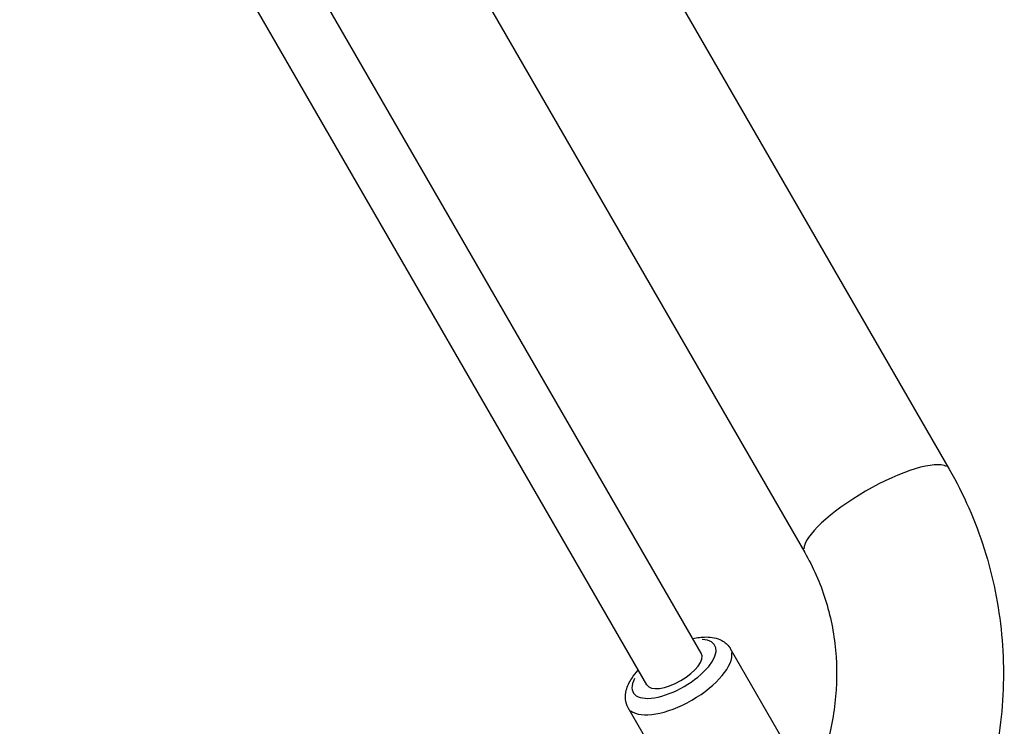
# Model space of a CAD drawing. Units: millimetres. Extents: x -3012 to 7695, y -5365 to 6165.
# Drawn here: x 4215 to 4466, y -1287 to -1108 of the extents above; entities that cross this region are included whole.
import ezdxf

# ---------------------------------------------------------------- set-up
doc = ezdxf.new("R2010")
doc.units = ezdxf.units.MM
doc.header["$LTSCALE"] = 70
doc.layers.add('SW_Toestellen', color=2, linetype='Continuous')

msp = doc.modelspace()

# ---------------------------------------------------------------- linework, layer by layer
at = {"layer": 'SW_Toestellen'}
for p, q in [((4388.7, -1268.89), (3413.61, 420.02)), ((4374.85, -1276.89), (3399.76, 412.02)), ((4318.19, -990.79), (4451.73, -1222.09)), ((4281.48, -1012.02), (4415.01, -1243.29)), ((4417.35, -1304.51), (4396.12, -1267.73)), ((4391.37, -1319.51), (4370.14, -1282.73))]:
    msp.add_line(p, q, dxfattribs=at)
for centre, major_axis, ratio, start_param, end_param in [((4433.37, -1232.69), (-18.36, -10.6), 0.272157, 3.298672, 6.126106), ((4381.78, -1272.89), (10.39, 6), 0.42859, 2.54171, 6.883067), ((4383.13, -1275.23), (-12.99, -7.5), 0.42859, 0.15708, 2.984513), ((4381.78, -1272.89), (6.93, 4), 0.42859, 3.141593, 6.283185)]:
    msp.add_ellipse(centre, major_axis=major_axis, ratio=ratio, start_param=start_param, end_param=end_param, dxfattribs=at)
for points, knots in [([(4451.73, -1222.09), (4455.42, -1228.48), (4458.41, -1235.29), (4462.88, -1249.42), (4464.35, -1256.73), (4465.74, -1271.55), (4465.66, -1279.04), (4463.95, -1293.87), (4462.32, -1301.22), (4457.61, -1315.43), (4454.53, -1322.3), (4450.78, -1328.79)], [6.283185, 6.283185, 6.283185, 6.283185, 6.496957, 6.496957, 6.710728, 6.710728, 6.9245, 6.9245, 7.138271, 7.138271, 7.352042, 7.352042, 7.352042, 7.352042]), ([(4415.01, -1243.29), (4417.15, -1247), (4418.9, -1250.97), (4421.54, -1259.3), (4422.42, -1263.66), (4423.25, -1272.55), (4423.2, -1277.08), (4422.16, -1286.11), (4421.17, -1290.61), (4418.81, -1297.71), (4417.73, -1300.39), (4416.48, -1303)], [6.2831853, 6.2831853, 6.2831853, 6.2831853, 6.4969567, 6.4969567, 6.7107282, 6.7107282, 6.9244996, 6.9244996, 7.138271, 7.138271, 7.2720053, 7.2720053, 7.2720053, 7.2720053]), ([(4386.56, -1265.17), (4387.72, -1264.91), (4388.86, -1264.76), (4391.33, -1264.76), (4392.68, -1264.98), (4394.73, -1266.07), (4395.48, -1266.72), (4396.05, -1267.61), (4396.09, -1267.67), (4396.12, -1267.73)], [4.7339131, 4.7339131, 4.7339131, 4.7339131, 5.0339869, 5.0339869, 5.4114008, 5.4114008, 5.6536337, 5.6536337, 5.6715988, 5.6715988, 5.6715988, 5.6715988]), ([(4370.14, -1282.73), (4369.77, -1282.09), (4369.54, -1281.37), (4369.37, -1279.84), (4369.46, -1279.05), (4369.92, -1277.22), (4370.42, -1276.23), (4371.52, -1274.55), (4372.07, -1273.85), (4372.7, -1273.17)], [2.5300061, 2.5300061, 2.5300061, 2.5300061, 2.7138686, 2.7138686, 2.9272008, 2.9272008, 3.2353435, 3.2353435, 3.4676918, 3.4676918, 3.4676918, 3.4676918])]:
    msp.add_open_spline(points, degree=3, knots=knots, dxfattribs=at)

doc.saveas('drawing.dxf')
